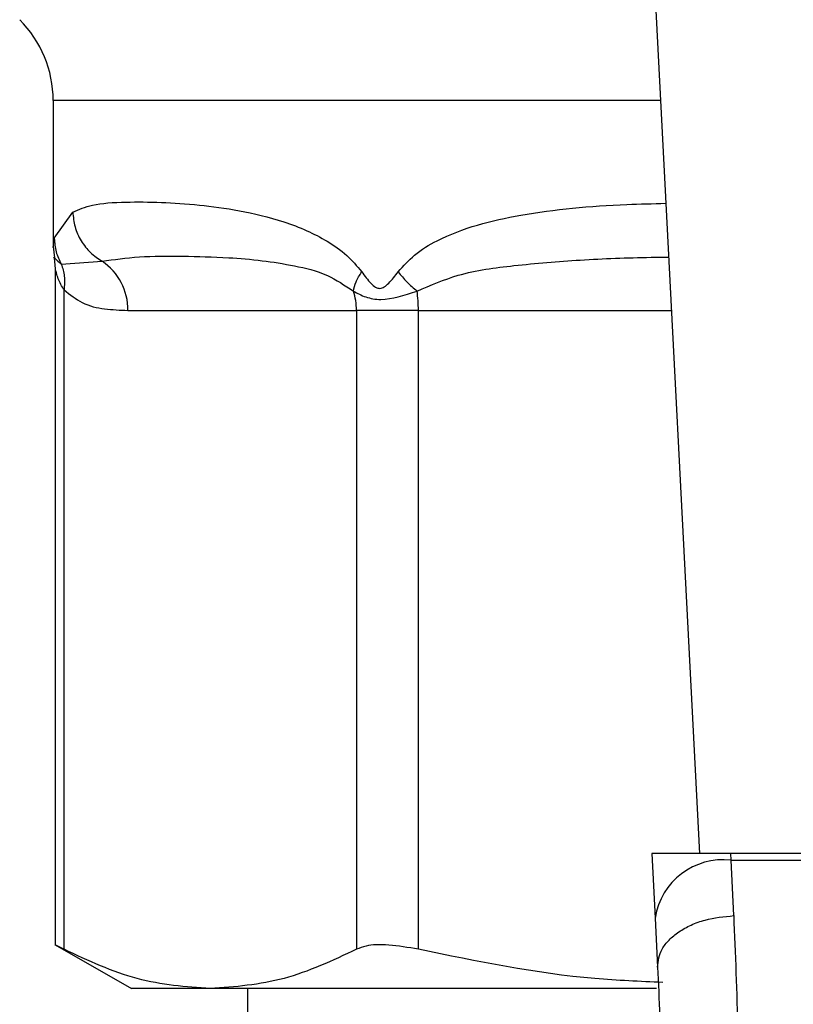
# Model space of a CAD drawing. Extents: x 0.4 to 10.6, y 0.4 to 8.1.
# Drawn here: x 7.2 to 7.2, y 5.3 to 5.3 of the extents above; entities that cross this region are included whole.
import ezdxf

# ---------------------------------------------------------------- set-up
doc = ezdxf.new("R2010")
doc.units = 0
doc.linetypes.add('SLD-SOLID', pattern=[0])
doc.layers.get('0').update_dxf_attribs({"linetype": 'CONTINUOUS'})

msp = doc.modelspace()

# ---------------------------------------------------------------- linework, layer by layer
at = {"color": 7, "linetype": 'SLD-SOLID'}
for p, q in [((7.199486277896357, 5.343298789969674), (7.20179390457179, 5.298684185361394)), ((7.16842269541218, 5.33757662673926), (7.16842269541218, 5.330026313961118)), ((7.168477489445861, 5.330458095639806), (7.169435329047483, 5.331814746634324)), ((7.16842269541218, 5.330033705875725), (7.168486172012225, 5.32945402723889)), ((7.168475260138281, 5.329450800609496), (7.168533104803387, 5.328879393877103)), ((7.168841159911375, 5.329125263036801), (7.170944570279266, 5.329275037306595)), ((7.168533104803387, 5.328891361738848), (7.168533104803387, 5.293932474920226)), ((7.168982662276728, 5.293728375944661), (7.168982662276728, 5.327792723763742)), ((7.172280981507596, 5.326735386644857), (7.184085047812682, 5.326735386644857)), ((7.187281053558817, 5.326735386644857), (7.184085047812682, 5.326735386644857)), ((7.184085047812682, 5.326735386644857), (7.184085047812682, 5.293728375944661)), ((7.187281053558817, 5.293728375944661), (7.187281053558817, 5.326735386644857)), ((7.19932999170179, 5.298684185361394), (7.199502821705242, 5.295342922626613)), ((7.203416253830273, 5.298684185361394), (7.19932999170179, 5.298684185361394)), ((7.203434557618827, 5.298330194784056), (7.203416253830273, 5.298684185361394)), ((7.248586601351898, 5.298684185361394), (7.203416253830273, 5.298684185361394)), ((7.203565500106167, 5.295467059859236), (7.203434557618827, 5.298330194784056)), ((7.203434557618827, 5.298330194784056), (7.248568238897356, 5.298330194784056)), ((7.199502821705242, 5.295342922626613), (7.199633705526594, 5.292811719867283)), ((7.168533104803387, 5.293962101244647), (7.172458094128243, 5.291696010089392)), ((7.176533855044705, 5.291696010089392), (7.172458094128243, 5.291696010089392)), ((7.199577092847256, 5.291696010089392), (7.176533855044705, 5.291696010089392)), ((7.178462030103596, 5.291696010089392), (7.178462030103596, 5.203113300071084))]:
    msp.add_line(p, q, dxfattribs=at)
at = {"color": 8, "linetype": 'SLD-SOLID'}
for p, q in [((7.199782247810621, 5.33757662673926), (7.16842269541218, 5.33757662673926)), ((7.187281053558817, 5.326735386644857), (7.200342977333026, 5.326735386644857))]:
    msp.add_line(p, q, dxfattribs=at)
at = {"color": 7, "linetype": 'SLD-SOLID'}
for centre, radius, start, end in [((7.162517161542533, 5.337576626169821), 0.005905511811024056, 0, 44.99999011844913), ((7.169274714897877, 5.326774880964436), 0.003006526023501365, 359.2473296776204, 56.26102331599228), ((7.180915359027748, 5.326737302950216), 0.003169689364206932, 359.9653605753151, 18.30168101673843), ((7.179921394328287, 5.326746133857359), 0.0073596670775314, 359.9163317945963, 7.703316916870453), ((7.203021786829553, 5.294792430286837), 0.003561763237817551, 83.34507008283649, 171.1089458723982)]:
    msp.add_arc(centre, radius, start, end, dxfattribs=at)
for points, knots in [([(7.169435329047483, 5.331814746634324), (7.169750871394395, 5.331949654794781), (7.170456036892515, 5.332251143901074), (7.172010665229392, 5.332344746096519), (7.173903975763668, 5.332334936395089), (7.175886333984934, 5.332206742768281), (7.178013556622861, 5.331927320142193), (7.179922732748808, 5.331479684623845), (7.181472867219474, 5.330899702429194), (7.18256690552507, 5.330334478867666), (7.183551537824524, 5.329675372037716), (7.184105016841972, 5.329025562969861), (7.184356788673508, 5.328729971603241)], [0, 0, 0, 0, 0.1345825669108195, 0.3007614786486486, 0.4383138843508793, 0.563698622394871, 0.6812384892152146, 0.7994843688501246, 0.8574653425431579, 0.908257722897804, 0.9582673951366689, 1, 1, 1, 1]), ([(7.169435329047483, 5.331814746634324), (7.169460410578782, 5.331557835203182), (7.16951111055516, 5.331038512705081), (7.169840751132298, 5.330317484959251), (7.170317807429234, 5.329697944958777), (7.170739018795911, 5.329413732979487), (7.170944570279266, 5.329275037306595)], [0, 0, 0, 0, 0.2507504710906364, 0.5068686919400281, 0.7593515278083064, 1, 1, 1, 1]), ([(7.168477430779872, 5.330458095639806), (7.168496109710678, 5.330221668012547), (7.168532832285051, 5.32975685387429), (7.168739576234418, 5.32933335116815), (7.168841159911375, 5.329125263036801)], [0, 0, 0, 0, 0.5086498189242609, 1, 1, 1, 1]), ([(7.170944570279266, 5.329275037306595), (7.171565004831035, 5.329363043787507), (7.172802689291684, 5.329538605018826), (7.175023734077565, 5.329547665276404), (7.177188142751577, 5.329488262801164), (7.179146452501069, 5.329338256785411), (7.180855516273962, 5.329055929530508), (7.182461397603685, 5.328706980421434), (7.183478180043599, 5.328029968597458), (7.183924713664875, 5.327732649791054)], [0, 0, 0, 0, 0.198400363282371, 0.3957823527414868, 0.5772051417038808, 0.6993795253362112, 0.8095658001564096, 0.9163682715860382, 1, 1, 1, 1]), ([(7.168841159911375, 5.329125263036801), (7.168907146569493, 5.32891988709119), (7.169042655776735, 5.328498130142589), (7.16900316007791, 5.328031914270105), (7.168982896940683, 5.327792723763742)], [0, 0, 0, 0, 0.4869533182360639, 1, 1, 1, 1]), ([(7.183924772330864, 5.327732708457043), (7.183957949053776, 5.327887012512604), (7.18402591775447, 5.328203133131154), (7.184244687150466, 5.328551598389989), (7.18435667134153, 5.328729971603241)], [0, 0, 0, 0, 0.4881176566964402, 1, 1, 1, 1]), ([(7.184356788673508, 5.328729971603241), (7.184510076105528, 5.328518131535763), (7.184727653170407, 5.328217444522497), (7.185022275835778, 5.327953437232293), (7.185183264673775, 5.327881587397481), (7.18533709515934, 5.32786075979624), (7.185537426044713, 5.327936837789712), (7.185858848303088, 5.328226719018312), (7.186081443026116, 5.328521281646366), (7.186239145595026, 5.328729971603241)], [0, 0, 0, 0, 0.2841066818563195, 0.4032626624088642, 0.4560454632196696, 0.5052323616891065, 0.6047208301158832, 0.7199549940811644, 0.9999999999999999, 0.9999999999999999, 0.9999999999999999, 0.9999999999999999]), ([(7.186239028263049, 5.328729971603241), (7.186380365698396, 5.328551574053543), (7.186656460715693, 5.328203084112089), (7.187031601890767, 5.327886989301313), (7.187214702325313, 5.327732708457043)], [0, 0, 0, 0, 0.5119159220282467, 1, 1, 1, 1]), ([(7.168982662276728, 5.327792723763742), (7.169292768468586, 5.327551275674344), (7.16997450697484, 5.327020475373907), (7.171089431985799, 5.326779947890489), (7.171878499658251, 5.326750438551826), (7.172280981507596, 5.326735386644857)], [0, 0, 0, 0, 0.2901844562776352, 0.637942495041339, 1, 1, 1, 1]), ([(7.183924713664875, 5.327732649791054), (7.18412870216614, 5.32762134438185), (7.184527293482652, 5.327403854820846), (7.185580951145924, 5.327202006266593), (7.186561290747695, 5.327520432688448), (7.187214643659323, 5.327732649791054)], [0, 0, 0, 0, 0.2590568074875236, 0.5061941889261524, 1, 1, 1, 1]), ([(7.199633705526594, 5.292811719867283), (7.199671970193679, 5.293127836129298), (7.199730904129753, 5.293614707621922), (7.200209761203364, 5.294219409575178), (7.200716672927046, 5.294643037933808), (7.201353729476654, 5.294992542471923), (7.202284232718712, 5.295339957491561), (7.203061022826937, 5.295417015460029), (7.203565500106167, 5.295467059859236)], [0, 0, 0, 0, 0.2388369236602761, 0.3678484895873052, 0.4997591445286937, 0.6317064534812299, 0.7608160501284102, 1, 1, 1, 1]), ([(7.203565500106167, 5.295467059859236), (7.203645874900011, 5.293507735109012), (7.203805954133895, 5.28960542706013), (7.203823120472128, 5.285032888550727), (7.203831667698043, 5.282756193362918)], [0, 0, 0, 0, 0.5020938187557608, 0.9999999999999999, 0.9999999999999999, 0.9999999999999999, 0.9999999999999999]), ([(7.168982662276728, 5.293728375944661), (7.168772818897835, 5.293837468870561), (7.168499518292506, 5.293979551803284), (7.168573292062105, 5.293941250667213), (7.168590421474593, 5.293932357588248)], [0, 0, 0, 0, 0.7678116140267337, 1, 1, 1, 1]), ([(7.176533855044705, 5.291696010089392), (7.175272126648147, 5.291788555415061), (7.172735713730234, 5.291974596372974), (7.170237932358868, 5.293141795383675), (7.168982662276728, 5.293728375944661)], [0, 0, 0, 0, 0.4974459748437738, 1, 1, 1, 1]), ([(7.184085047812682, 5.293728375944661), (7.182842083437146, 5.293146813126373), (7.18034442510784, 5.291978199410886), (7.177808015586667, 5.291790367230935), (7.176533855044705, 5.291696010089392)], [0, 0, 0, 0, 0.4976518849479506, 1, 1, 1, 1]), ([(7.187281053558817, 5.293728375944661), (7.186755418327452, 5.293820898333276), (7.185703674160348, 5.294006026492014), (7.184645578817017, 5.293951902006088), (7.184238134122868, 5.293789423022718), (7.184085047812682, 5.293728375944661)], [0, 0, 0, 0, 0.3841283669306474, 0.7686029117354888, 1, 1, 1, 1]), ([(7.199898993128635, 5.292016443721049), (7.198729748133773, 5.292065879577671), (7.194486629873913, 5.292245279264523), (7.190308121216149, 5.293105325990457), (7.187281053558817, 5.293728375944661)], [0, 0, 0, 0, 0.2755626695405331, 0.9999999999999999, 0.9999999999999999, 0.9999999999999999, 0.9999999999999999]), ([(7.199633705526594, 5.292811719867283), (7.199712157374519, 5.291124779361366), (7.199868984259157, 5.287752550011635), (7.199886137894536, 5.283780168891), (7.199894710511442, 5.281794951133937)], [0, 0, 0, 0, 0.5002448917222833, 0.9999999999999999, 0.9999999999999999, 0.9999999999999999, 0.9999999999999999])]:
    msp.add_open_spline(points, degree=3, knots=knots, dxfattribs=at)
at = {"color": 8, "linetype": 'SLD-SOLID'}
for points, knots in [([(7.186239145595026, 5.328729971603241), (7.186511764124234, 5.3290311299385), (7.187111831282894, 5.3296940167462), (7.189133764343628, 5.330891723409092), (7.192731910748901, 5.33181865072514), (7.196767013699231, 5.33218400016339), (7.199385892870144, 5.332249465945631), (7.200056921970895, 5.3322662400853)], [0, 0, 0, 0, 0.08176779533919169, 0.1799810481034114, 0.5016344089701694, 0.8723049852363178, 1, 1, 1, 1]), ([(7.168422812744158, 5.330026313961118), (7.168422773505092, 5.330025902140921), (7.168408888593291, 5.329880177791927), (7.168443237555034, 5.330169545595735), (7.168477489445861, 5.330458095639806)], [0, 0, 0, 0, 0.002826021860524216, 1, 1, 1, 1]), ([(7.168481185403165, 5.329453499244988), (7.16848010011411, 5.329454485885562), (7.168359170402952, 5.329564423564319), (7.168601251440668, 5.329343824077627), (7.168841159911375, 5.329125204370812)], [0, 0, 0, 0, 0.008974544344665556, 1, 1, 1, 1]), ([(7.187214643659323, 5.327732649791054), (7.187914311152378, 5.328033880582732), (7.189507988867208, 5.328720013359347), (7.19236074044414, 5.329085128961715), (7.195681886917431, 5.329363809187503), (7.198350848341095, 5.329468278939551), (7.199899418569591, 5.329484293047865), (7.200200653643828, 5.329487408186602)], [0, 0, 0, 0, 0.1762453637831774, 0.4014454171325728, 0.6621826183403273, 0.9342861936965177, 0.9999999999999999, 0.9999999999999999, 0.9999999999999999, 0.9999999999999999]), ([(7.168982662276728, 5.327792723763742), (7.168954071281004, 5.327838771721011), (7.168803871096691, 5.328080680458149), (7.168652459865544, 5.328435525540802), (7.168549199733368, 5.328811530314415), (7.168538448946934, 5.328862801789317), (7.168533456799321, 5.328886609793743)], [0, 0, 0, 0, 0.1039619020874217, 0.5461543559428971, 0.7892559337604403, 1, 1, 1, 1])]:
    msp.add_open_spline(points, degree=3, knots=knots, dxfattribs=at)

doc.saveas('drawing.dxf')
